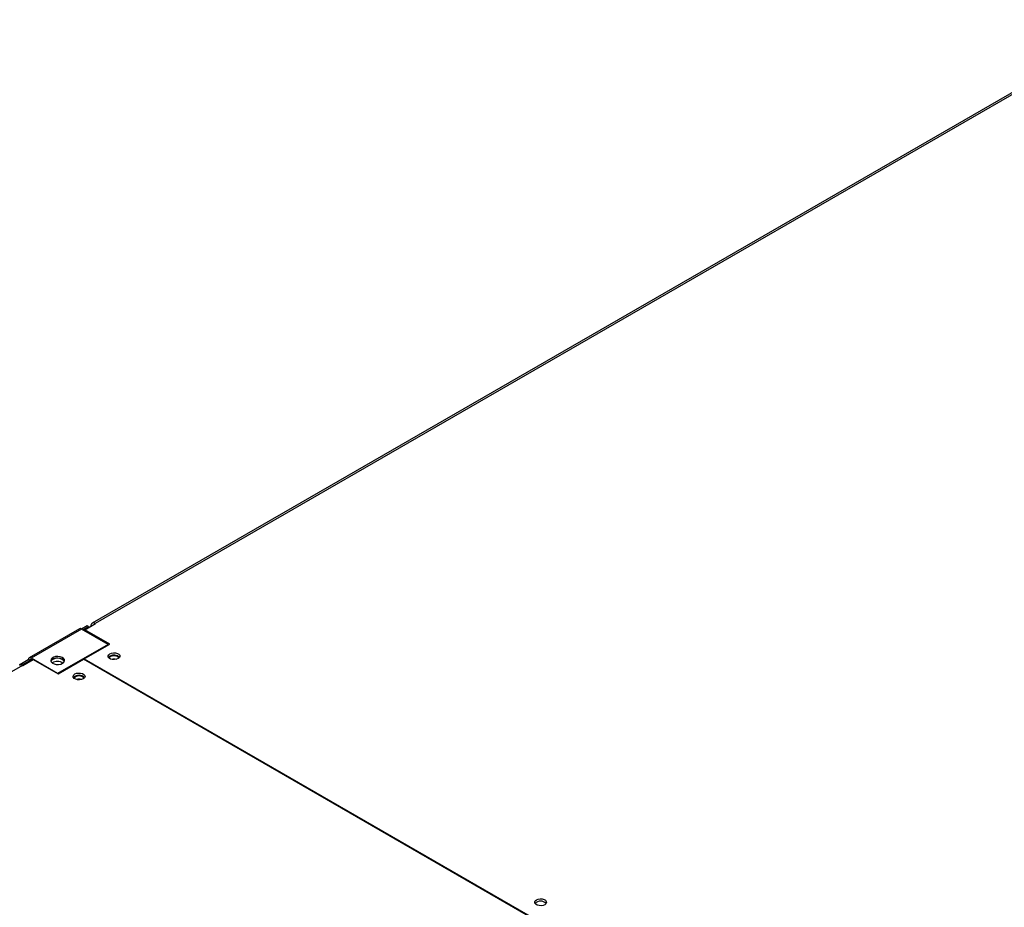
# Model space of a CAD drawing. Units: millimetres. Extents: x 5 to 414, y 3 to 291.
# Drawn here: x 256 to 269, y 79 to 90 of the extents above; entities that cross this region are included whole.
import ezdxf

# ---------------------------------------------------------------- set-up
doc = ezdxf.new("R2010")
doc.units = ezdxf.units.MM

msp = doc.modelspace()

# ---------------------------------------------------------------- linework, layer by layer
at = {"color": 7, "linetype": 'Continuous', "lineweight": 25}
for p, q in [((270.579, 90.015), (257.356, 82.381)), ((270.616, 90.011), (257.393, 82.378)), ((257.195, 82.311), (256.559, 81.943)), ((257.22, 82.308), (256.584, 81.941)), ((257.291, 82.349), (257.22, 82.308)), ((257.556, 82.114), (257.22, 82.308)), ((257.238, 82.298), (257.308, 82.339)), ((257.264, 82.299), (257.397, 82.376)), ((257.579, 82.118), (257.264, 82.299)), ((257.264, 82.283), (257.264, 82.299)), ((257.308, 82.339), (257.291, 82.349)), ((257.308, 82.339), (257.308, 82.325)), ((257.34, 82.347), (257.34, 82.343)), ((257.397, 82.376), (257.393, 82.378)), ((257.556, 82.114), (256.919, 81.747)), ((257.256, 81.931), (257.579, 82.118)), ((257.556, 82.114), (257.556, 82.104)), ((256.442, 81.859), (256.548, 81.921)), ((256.464, 81.852), (256.566, 81.91)), ((256.478, 81.845), (256.61, 81.922)), ((256.566, 81.91), (256.548, 81.921)), ((256.919, 81.747), (256.584, 81.941)), ((256.596, 81.913), (256.584, 81.921)), ((256.61, 81.922), (256.925, 81.74)), ((256.925, 81.74), (257.247, 81.926)), ((268.437, 75.466), (257.247, 81.926)), ((257.256, 81.931), (268.446, 75.471)), ((257.256, 81.921), (257.256, 81.931)), ((256.474, 81.847), (243.251, 74.214)), ((256.451, 81.854), (256.442, 81.859)), ((256.442, 81.853), (256.442, 81.859)), ((256.474, 81.847), (256.478, 81.845)), ((256.919, 81.747), (256.919, 81.743))]:
    msp.add_line(p, q, dxfattribs=at)
at = {"color": 8, "linetype": 'Continuous', "lineweight": 25}
for p, q in [((257.344, 82.345), (257.34, 82.347)), ((257.393, 82.374), (257.393, 82.378)), ((256.566, 81.91), (256.584, 81.921))]:
    msp.add_line(p, q, dxfattribs=at)
at = {"color": 7, "linetype": 'Continuous', "lineweight": 25, "flags": 128}
for points in [[(256.981, 81.875), (256.998, 81.888), (257.006, 81.904), (257.005, 81.921), (256.995, 81.936), (256.976, 81.949), (256.951, 81.957), (256.923, 81.961), (256.894, 81.959), (256.869, 81.951), (256.848, 81.94), (256.836, 81.925), (256.832, 81.908), (256.838, 81.892), (256.853, 81.878), (256.875, 81.867), (256.901, 81.861), (256.93, 81.86), (256.958, 81.865), (256.981, 81.875)], [(257.005, 81.9), (257.005, 81.9), (256.995, 81.916), (256.976, 81.928), (256.951, 81.937), (256.923, 81.94), (256.894, 81.938), (256.869, 81.931), (256.848, 81.919), (256.836, 81.904), (256.834, 81.9)], [(257.003, 81.895), (256.995, 81.91), (256.978, 81.924)], [(257.579, 81.995), (257.6, 82.004), (257.625, 82.008), (257.651, 82.006), (257.675, 82), (257.693, 81.989), (257.704, 81.976), (257.707, 81.961), (257.7, 81.946), (257.685, 81.934), (257.664, 81.925), (257.638, 81.921), (257.612, 81.923), (257.589, 81.929), (257.57, 81.94), (257.559, 81.953), (257.557, 81.968), (257.564, 81.983), (257.579, 81.995)], [(257.562, 81.949), (257.564, 81.952), (257.579, 81.964)], [(257.694, 81.94), (257.69, 81.948), (257.676, 81.959), (257.656, 81.967), (257.632, 81.97), (257.608, 81.967), (257.588, 81.959), (257.574, 81.948), (257.57, 81.94)], [(257.243, 81.679), (257.222, 81.67), (257.196, 81.666), (257.171, 81.667), (257.147, 81.674), (257.128, 81.684), (257.117, 81.698), (257.115, 81.713), (257.122, 81.728), (257.137, 81.74), (257.158, 81.749), (257.183, 81.752), (257.209, 81.751), (257.233, 81.745), (257.251, 81.734), (257.262, 81.721), (257.265, 81.706), (257.258, 81.691), (257.243, 81.679)], [(257.234, 81.704), (257.214, 81.712), (257.19, 81.715), (257.166, 81.712), (257.146, 81.704), (257.132, 81.693), (257.128, 81.685)], [(257.252, 81.685), (257.248, 81.693), (257.234, 81.704)], [(263.077, 78.821), (263.055, 78.813), (263.03, 78.809), (263.004, 78.81), (262.981, 78.816), (262.962, 78.827), (262.951, 78.841), (262.949, 78.856), (262.956, 78.87), (262.971, 78.883), (262.992, 78.891), (263.017, 78.895), (263.043, 78.894), (263.067, 78.887), (263.085, 78.877), (263.096, 78.863), (263.098, 78.848), (263.092, 78.834), (263.077, 78.821)]]:
    msp.add_lwpolyline(points, dxfattribs=at)
at = {"color": 7, "linetype": 'Continuous', "lineweight": 25}
for centre, radius, start, end in [((257.205, 82.288), 0.0251, 54.3824, 114.3071), ((257.373, 82.352), 0.0328, 50.7967, 189.214), ((256.57, 81.924), 0.0218, 50.7967, 189.214), ((256.577, 81.912), 0.0109, 50.7967, 189.214), ((256.916, 81.773), 0.126, 56.2367, 121.6299), ((256.916, 81.806), 0.133, 62.3178, 116.737), ((257.631, 81.879), 0.0999, 44.5255, 121.3099), ((257.632, 81.827), 0.102, 73.0379, 106.9621), ((256.452, 81.816), 0.0377, 54.3824, 114.3071), ((257.19, 81.627), 0.097, 43.7002, 136.2998), ((257.19, 81.572), 0.102, 73.0379, 106.9621), ((263.024, 78.77), 0.097, 43.7002, 136.2998)]:
    msp.add_arc(centre, radius, start, end, dxfattribs=at)

doc.saveas('drawing.dxf')
